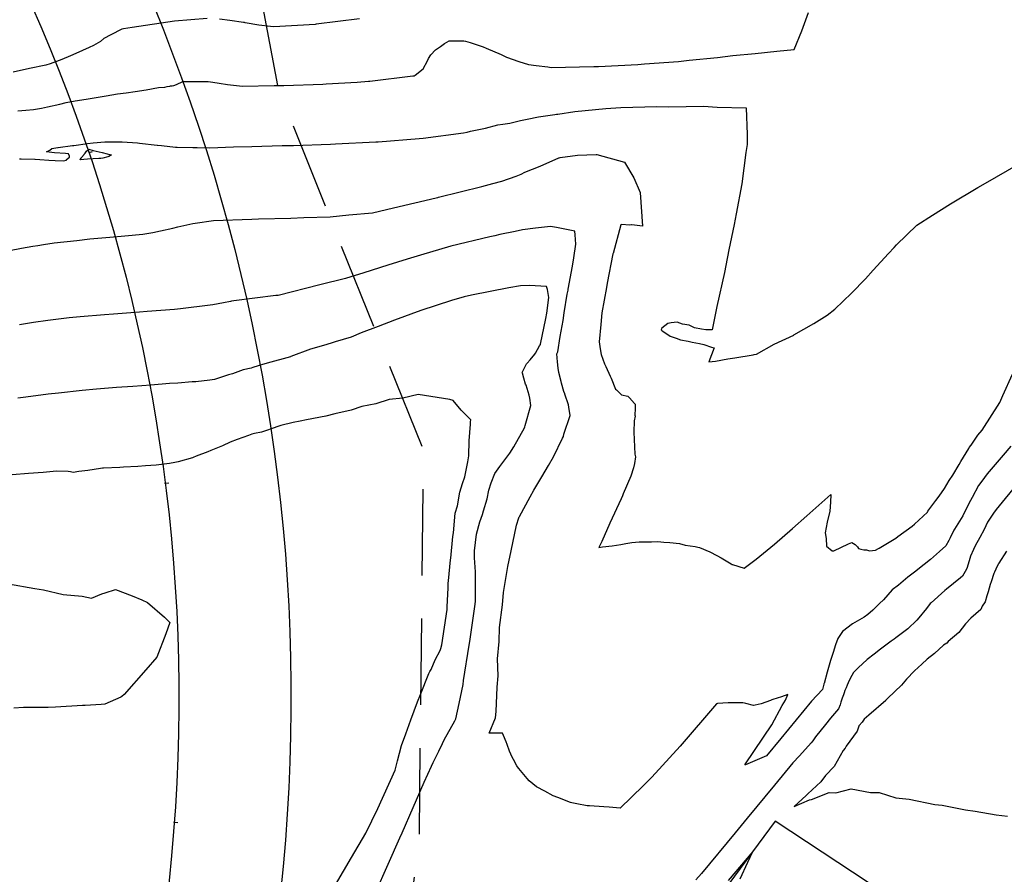
# Model space of a CAD drawing. Units: millimetres. Extents: x 762350 to 762849, y 9271607 to 9272028.
# Drawn here: x 762723 to 762752, y 9271830 to 9271855 of the extents above; entities that cross this region are included whole.
import ezdxf

# ---------------------------------------------------------------- set-up
doc = ezdxf.new("R2010")
doc.units = ezdxf.units.MM
doc.header["$LTSCALE"] = 0.2
doc.linetypes.add('DASHED', pattern=[19.05, 12.7, -6.35])
doc.layers.get('0').update_dxf_attribs({"linetype": 'CONTINUOUS'})
for name, color, linetype, lineweight in [('ALIGNMENT', 5, 'CONTINUOUS', 30), ('BREAKLINE_PTCODE', 6, 'DASHED', 30), ('Casa', 2, 'CONTINUOUS', 30), ('CENTERLINE', 7, 'CONTINUOUS', 30)]:
    doc.layers.add(name, color=color, linetype=linetype, lineweight=lineweight)
for name, color, linetype in [('ANNOTATION', 7, 'CONTINUOUS'), ('CONTOURS', 7, 'CONTINUOUS'), ('CONTOURS_IDX', 7, 'CONTINUOUS'), ('GRID', 8, 'CONTINUOUS')]:
    doc.layers.add(name, color=color, linetype=linetype)

# ---------------------------------------------------------------- blocks, each defined once
blk = doc.blocks.new('MINORTIC')
at = {"color": 0, "linetype": 'ByBlock'}
blk.add_lwpolyline([(0, 0), (0, 0.00069)], dxfattribs=at)
blk.add_point((0, 0), dxfattribs=at)

msp = doc.modelspace()

# ---------------------------------------------------------------- linework, layer by layer
at = {"layer": 'ALIGNMENT', "color": 170, "linetype": 'Continuous'}
msp.add_lwpolyline([(762665.851, 9271887.169, -0.003281), (762666.617, 9271887.335), (762666.617, 9271887.335), (762666.617, 9271887.335, -0.003356), (762667.386, 9271887.491), (762667.386, 9271887.491), (762667.386, 9271887.491, -0.003429), (762668.158, 9271887.637), (762668.158, 9271887.637), (762668.158, 9271887.637, -0.003503), (762668.932, 9271887.772), (762668.932, 9271887.772), (762668.932, 9271887.772, -0.003578), (762669.71, 9271887.897), (762669.71, 9271887.897), (762669.71, 9271887.897, -0.003651), (762670.49, 9271888.01), (762670.49, 9271888.01), (762670.49, 9271888.01, -0.492309), (762730.658, 9271828.703)], format="xyb", dxfattribs=at)
at = {"layer": 'BREAKLINE_PTCODE', "color": 222, "flags": 128}
msp.add_lwpolyline([(762512.889, 9271929.74), (762517.817, 9271922.337), (762527.738, 9271904.961), (762538.464, 9271888.089), (762544.101, 9271880.152), (762550.212, 9271873.125), (762556.825, 9271867.348), (762563.684, 9271862.913), (762571.151, 9271860.325), (762578.858, 9271859.506), (762586.599, 9271859.035), (762594.942, 9271859.808), (762603.637, 9271862.173), (762612.625, 9271865.44), (762629.489, 9271876.072), (762638.665, 9271880.295), (762648.235, 9271884.445), (762658.231, 9271888.38), (762668.766, 9271892.459), (762680.354, 9271893.926), (762692.009, 9271892.404), (762703.349, 9271888.982), (762713.318, 9271886.131), (762715.366, 9271885.28), (762724.683, 9271880.095), (762726.637, 9271878.653), (762728.484, 9271864.698), (762730.675, 9271853.132), (762734.95, 9271842.487), (762734.821, 9271831.011), (762733.321, 9271819.75), (762730.166, 9271809.175), (762725.136, 9271799.818), (762715.159, 9271782.271), (762710.697, 9271773.426), (762706.687, 9271764.636), (762703.4, 9271755.84), (762700.956, 9271747.073), (762699.137, 9271738.239), (762698.112, 9271729.204), (762698.919, 9271720.134), (762701.778, 9271711.501), (762704.969, 9271703.131), (762707.949, 9271694.559), (762713.298, 9271687.247), (762719.137, 9271680.53)], dxfattribs=at)
at = {"layer": 'Casa'}
msp.add_polyline3d([(762735.76, 9271818.666, 2611.74), (762740.459, 9271815.221, 2611.822), (762754.001, 9271825.835, 2608.435), (762745.304, 9271831.57, 2610.945), (762735.76, 9271818.666, 2611.74)], dxfattribs=at)
at = {"layer": 'CENTERLINE', "color": 12}
msp.add_lwpolyline([(762665.851, 9271883.782, -0.003207), (762666.572, 9271883.949, -0.003281), (762667.296, 9271884.106, -0.003355), (762668.021, 9271884.253, -0.003429), (762668.748, 9271884.39, -0.003503), (762669.477, 9271884.518, -0.003577), (762670.208, 9271884.634, -0.003651), (762670.94, 9271884.741, -0.492308), (762727.383, 9271829.106, -0.003675)], format="xyb", dxfattribs=at)
at = {"layer": 'CONTOURS', "color": 252, "linetype": 'Continuous'}
for points in [[(762723.023, 9271852.476), (762723.256, 9271852.493), (762723.48, 9271852.513), (762723.716, 9271852.557), (762723.894, 9271852.59), (762724.25, 9271852.674), (762724.445, 9271852.719), (762724.71, 9271852.766), (762725.029, 9271852.817), (762725.319, 9271852.865), (762725.614, 9271852.914), (762725.948, 9271852.973), (762726.207, 9271853.003), (762726.474, 9271853.042), (762726.798, 9271853.095), (762727.161, 9271853.158), (762727.341, 9271853.175), (762727.414, 9271853.191), (762727.49, 9271853.198), (762727.512, 9271853.207), (762727.558, 9271853.215), (762727.609, 9271853.224), (762727.634, 9271853.23), (762727.703, 9271853.258), (762727.768, 9271853.286), (762727.795, 9271853.301), (762727.858, 9271853.326), (762727.888, 9271853.335), (762728.308, 9271853.342), (762728.615, 9271853.335), (762728.757, 9271853.316), (762728.945, 9271853.285), (762729.184, 9271853.248), (762729.363, 9271853.233), (762729.625, 9271853.205), (762730.564, 9271853.217), (762730.849, 9271853.224), (762731.989, 9271853.263), (762732.087, 9271853.268), (762733.007, 9271853.324), (762733.341, 9271853.344), (762733.377, 9271853.347), (762734.64, 9271853.503), (762734.689, 9271853.509), (762734.708, 9271853.524), (762734.943, 9271853.713), (762735.077, 9271853.948), (762735.106, 9271854.011), (762735.167, 9271854.123), (762735.31, 9271854.267), (762735.45, 9271854.37), (762735.575, 9271854.459), (762735.707, 9271854.54), (762736.145, 9271854.531), (762736.193, 9271854.528), (762736.325, 9271854.485), (762736.71, 9271854.358), (762736.801, 9271854.317), (762737.238, 9271854.131), (762737.394, 9271854.059), (762737.761, 9271853.931), (762738.042, 9271853.84), (762738.269, 9271853.807), (762738.612, 9271853.771), (762738.706, 9271853.749), (762739.968, 9271853.777), (762740.104, 9271853.78), (762741.256, 9271853.839), (762741.456, 9271853.855), (762742.458, 9271853.93), (762742.77, 9271853.966), (762743.604, 9271854.041), (762744.059, 9271854.101), (762744.717, 9271854.163), (762745.35, 9271854.234), (762745.857, 9271854.276), (762746.086, 9271854.832), (762746.278, 9271855.374)], [(762723.07, 9271851.061), (762723.119, 9271851.063), (762723.515, 9271851.051), (762723.524, 9271851.05), (762723.667, 9271851.04), (762723.935, 9271851.027), (762724.114, 9271851.015), (762724.354, 9271851.007), (762724.451, 9271851.023), (762724.453, 9271851.041), (762724.542, 9271851.116), (762724.535, 9271851.137), (762724.509, 9271851.208), (762724.424, 9271851.219), (762724.101, 9271851.242), (762723.864, 9271851.267), (762723.962, 9271851.315), (762724.023, 9271851.369), (762724.197, 9271851.395), (762724.21, 9271851.396), (762724.631, 9271851.453), (762724.669, 9271851.459), (762725.067, 9271851.51), (762725.232, 9271851.536), (762725.582, 9271851.559), (762725.926, 9271851.567), (762726.084, 9271851.56), (762726.539, 9271851.529), (762726.603, 9271851.522), (762727.119, 9271851.465), (762727.132, 9271851.463), (762727.245, 9271851.452), (762727.659, 9271851.409), (762727.709, 9271851.408), (762728.166, 9271851.397), (762728.195, 9271851.396), (762728.244, 9271851.399), (762728.295, 9271851.399), (762728.667, 9271851.387), (762729.361, 9271851.417), (762729.901, 9271851.425), (762730.795, 9271851.452), (762731.134, 9271851.46), (762732.223, 9271851.495), (762732.369, 9271851.5), (762733.548, 9271851.559), (762733.612, 9271851.562), (762733.621, 9271851.562), (762734.83, 9271851.657), (762734.94, 9271851.668), (762736.136, 9271851.829), (762736.244, 9271851.852), (762736.339, 9271851.878), (762736.775, 9271851.968), (762737.146, 9271852.06), (762737.29, 9271852.086), (762737.493, 9271852.116), (762737.813, 9271852.19), (762738, 9271852.228), (762738.336, 9271852.295), (762738.822, 9271852.368), (762738.87, 9271852.376), (762738.907, 9271852.381), (762739.404, 9271852.459), (762740.317, 9271852.543), (762740.762, 9271852.576), (762741.816, 9271852.605), (762742.169, 9271852.597), (762743.193, 9271852.612), (762743.596, 9271852.58), (762744.445, 9271852.564), (762744.481, 9271851.775), (762744.474, 9271851.485), (762744.436, 9271851.254), (762744.323, 9271850.324), (762744.151, 9271849.446), (762744.098, 9271849.131), (762743.939, 9271848.387), (762743.853, 9271847.929), (762743.811, 9271847.722), (762743.583, 9271846.716), (762743.45, 9271846.027), (762743.264, 9271846.031), (762743.138, 9271846.055), (762742.926, 9271846.093), (762742.771, 9271846.164), (762742.575, 9271846.198), (762742.418, 9271846.252), (762742.242, 9271846.241), (762742.145, 9271846.222), (762741.969, 9271846.077), (762741.962, 9271846.058), (762741.952, 9271846.031), (762741.967, 9271846.008), (762741.998, 9271845.987), (762742.213, 9271845.848), (762742.39, 9271845.784), (762742.515, 9271845.741), (762742.737, 9271845.696), (762742.855, 9271845.669), (762743.076, 9271845.63), (762743.2, 9271845.602), (762743.431, 9271845.523), (762743.506, 9271845.498), (762743.347, 9271845.091), (762743.549, 9271845.112), (762743.91, 9271845.178), (762744.113, 9271845.204), (762744.655, 9271845.3), (762744.68, 9271845.303), (762744.757, 9271845.318), (762745.269, 9271845.605), (762745.847, 9271845.875), (762745.85, 9271845.877), (762745.855, 9271845.879), (762746.444, 9271846.219), (762746.828, 9271846.467), (762747.053, 9271846.638), (762747.552, 9271847.113), (762747.955, 9271847.531), (762748.182, 9271847.783), (762748.636, 9271848.281), (762748.8, 9271848.458), (762748.876, 9271848.528), (762749.471, 9271849.111), (762749.934, 9271849.408), (762750.458, 9271849.74), (762751.263, 9271850.219), (762751.489, 9271850.351), (762752.457, 9271850.91)], [(762722.772, 9271848.364), (762723.127, 9271848.435), (762723.462, 9271848.491), (762723.611, 9271848.516), (762723.775, 9271848.541), (762724.092, 9271848.589), (762724.752, 9271848.664), (762725.135, 9271848.706), (762725.726, 9271848.753), (762726.171, 9271848.797), (762726.696, 9271848.847), (762726.99, 9271848.9), (762727.221, 9271848.944), (762727.581, 9271849.026), (762727.724, 9271849.062), (762728.171, 9271849.157), (762728.239, 9271849.169), (762728.771, 9271849.244), (762729.907, 9271849.289), (762730.101, 9271849.3), (762731.048, 9271849.317), (762731.436, 9271849.333), (762732.207, 9271849.361), (762732.761, 9271849.412), (762733.451, 9271849.478), (762734.07, 9271849.625), (762735.324, 9271849.919), (762735.372, 9271849.93), (762735.395, 9271849.935), (762736.67, 9271850.252), (762736.992, 9271850.335), (762737.255, 9271850.404), (762737.685, 9271850.55), (762737.826, 9271850.609), (762737.94, 9271850.667), (762738.388, 9271850.847), (762738.935, 9271851.091), (762738.948, 9271851.094), (762738.973, 9271851.1), (762739.489, 9271851.169), (762740.036, 9271851.195), (762740.055, 9271851.19), (762740.869, 9271850.962), (762741.144, 9271850.507), (762741.331, 9271850.077), (762741.394, 9271849.084), (762741.085, 9271849.117), (762741.079, 9271849.116), (762741.028, 9271849.113), (762740.778, 9271849.127), (762740.763, 9271849.124), (762740.532, 9271848.281), (762740.529, 9271848.27), (762740.359, 9271847.404), (762740.335, 9271847.278), (762740.203, 9271846.532), (762740.17, 9271846.184), (762740.122, 9271845.68), (762740.153, 9271845.468), (762740.185, 9271845.307), (762740.282, 9271845.034), (762740.318, 9271844.952), (762740.448, 9271844.666), (762740.476, 9271844.605), (762740.607, 9271844.285), (762740.632, 9271844.266), (762740.785, 9271844.117), (762740.97, 9271844.083), (762741.013, 9271844.034), (762741.167, 9271843.861), (762741.18, 9271843.848), (762741.184, 9271843.843), (762741.178, 9271843.684), (762741.176, 9271843.552), (762741.174, 9271843.523), (762741.178, 9271843.492), (762741.157, 9271843.351), (762741.147, 9271843.024), (762741.174, 9271842.376), (762741.19, 9271842.294), (762741.167, 9271842.099), (762741.129, 9271841.966), (762741.05, 9271841.725), (762740.834, 9271841.203), (762740.809, 9271841.144), (762740.767, 9271841.053), (762740.438, 9271840.343), (762740.197, 9271839.8), (762740.118, 9271839.627), (762740.226, 9271839.643), (762740.509, 9271839.676), (762740.762, 9271839.712), (762740.909, 9271839.74), (762741.08, 9271839.768), (762741.3, 9271839.789), (762741.496, 9271839.796), (762741.664, 9271839.792), (762741.848, 9271839.802), (762742.021, 9271839.784), (762742.202, 9271839.771), (762742.484, 9271839.741), (762742.654, 9271839.698), (762742.945, 9271839.654), (762743.03, 9271839.632), (762743.08, 9271839.622), (762743.378, 9271839.496), (762743.582, 9271839.393), (762743.709, 9271839.32), (762744.004, 9271839.143), (762744.033, 9271839.126), (762744.049, 9271839.122), (762744.393, 9271839.018), (762744.743, 9271839.282), (762745.286, 9271839.721), (762745.808, 9271840.184), (762746.232, 9271840.554), (762746.94, 9271841.184), (762746.93, 9271840.956), (762746.908, 9271840.697), (762746.828, 9271840.373), (762746.773, 9271840.059), (762746.799, 9271839.886), (762746.807, 9271839.669), (762746.982, 9271839.527), (762747.011, 9271839.524), (762747.024, 9271839.528), (762747.456, 9271839.729), (762747.553, 9271839.777), (762747.655, 9271839.718), (762747.723, 9271839.645), (762747.75, 9271839.595), (762747.821, 9271839.574), (762747.909, 9271839.555), (762747.989, 9271839.56), (762748.075, 9271839.524), (762748.251, 9271839.55), (762748.344, 9271839.599), (762748.357, 9271839.608), (762748.854, 9271839.9), (762748.913, 9271839.947), (762749.337, 9271840.251), (762749.401, 9271840.311), (762749.784, 9271840.67), (762749.798, 9271840.692), (762750.027, 9271841.004), (762750.124, 9271841.134), (762750.279, 9271841.365), (762750.425, 9271841.594), (762750.525, 9271841.755), (762750.711, 9271842.066), (762750.767, 9271842.161), (762750.995, 9271842.539), (762751.009, 9271842.564), (762751.069, 9271842.641), (762751.261, 9271842.927), (762751.389, 9271843.08), (762751.916, 9271843.897), (762752.004, 9271844.094), (762752.283, 9271844.728)], [(762752.234, 9271842.61), (762752.012, 9271842.339), (762751.542, 9271841.795), (762751.378, 9271841.575), (762751.285, 9271841.45), (762751.098, 9271841.1), (762751.052, 9271841.007), (762750.846, 9271840.603), (762750.821, 9271840.559), (762750.677, 9271840.325), (762750.576, 9271840.166), (762750.556, 9271840.135), (762750.451, 9271839.906), (762750.413, 9271839.836), (762750.326, 9271839.674), (762750.137, 9271839.503), (762749.87, 9271839.275), (762749.682, 9271839.126), (762749.401, 9271838.897), (762749.208, 9271838.757), (762748.932, 9271838.52), (762748.744, 9271838.384), (762748.493, 9271838.09), (762748.368, 9271837.979), (762748.176, 9271837.783), (762748.032, 9271837.656), (762747.925, 9271837.577), (762747.58, 9271837.375), (762747.28, 9271837.157), (762747.205, 9271837.035), (762747.145, 9271836.943), (762747.081, 9271836.762), (762747.035, 9271836.637), (762747.015, 9271836.567), (762746.932, 9271836.305), (762746.872, 9271836.095), (762746.833, 9271835.961), (762746.739, 9271835.622), (762746.738, 9271835.615), (762746.735, 9271835.606), (762746.692, 9271835.449), (762746.374, 9271835.103), (762745.466, 9271834.006), (762745.049, 9271833.494), (762744.426, 9271833.233), (762744.417, 9271833.229), (762744.408, 9271833.225), (762744.431, 9271833.256), (762745.206, 9271834.403), (762745.509, 9271834.974), (762745.608, 9271835.132), (762745.679, 9271835.295), (762745.486, 9271835.233), (762745.233, 9271835.149), (762745.199, 9271835.138), (762745.165, 9271835.126), (762744.889, 9271835.028), (762744.715, 9271834.983), (762744.665, 9271834.972), (762744.441, 9271835.039), (762744.404, 9271835.049), (762744.353, 9271835.051), (762744.029, 9271835.054), (762743.922, 9271835.056), (762743.608, 9271835.031), (762743.575, 9271835.029), (762742.504, 9271833.783), (762741.674, 9271832.867), (762741.519, 9271832.709), (762741.42, 9271832.611), (762740.737, 9271831.951), (762740.416, 9271831.98), (762740.259, 9271831.998), (762739.839, 9271832.021), (762739.771, 9271832.028), (762739.465, 9271832.079), (762739.317, 9271832.111), (762739.283, 9271832.119), (762738.911, 9271832.269), (762738.767, 9271832.318), (762738.524, 9271832.457), (762738.275, 9271832.583), (762738.065, 9271832.76), (762738.001, 9271832.832), (762737.757, 9271833.119), (762737.747, 9271833.134), (762737.703, 9271833.197), (762737.598, 9271833.388), (762737.562, 9271833.459), (762737.481, 9271833.635), (762737.416, 9271833.827), (762737.384, 9271833.903), (762737.308, 9271834.096), (762737.281, 9271834.165), (762737.254, 9271834.166), (762737.227, 9271834.166), (762736.89, 9271834.163), (762737.07, 9271834.611), (762737.091, 9271834.802), (762737.122, 9271835.52), (762737.151, 9271835.845), (762737.133, 9271836.351), (762737.184, 9271836.864), (762737.19, 9271837.267), (762737.274, 9271837.934), (762737.308, 9271838.298), (762737.434, 9271839.065), (762737.532, 9271839.527), (762737.691, 9271840.283), (762737.762, 9271840.495), (762737.774, 9271840.527), (762737.783, 9271840.542), (762738.091, 9271841.119), (762738.204, 9271841.315), (762738.438, 9271841.705), (762738.632, 9271842.041), (762738.779, 9271842.292), (762739.048, 9271842.845), (762739.07, 9271842.891), (762739.088, 9271842.958), (762739.272, 9271843.513), (762739.229, 9271843.755), (762739.221, 9271843.821), (762739.116, 9271844.133), (762739.112, 9271844.144), (762739.088, 9271844.218), (762739.015, 9271844.464), (762739.001, 9271844.509), (762738.941, 9271844.778), (762738.914, 9271844.901), (762738.895, 9271845.085), (762738.881, 9271845.321), (762738.908, 9271845.387), (762738.973, 9271845.836), (762739.059, 9271846.309), (762739.098, 9271846.533), (762739.186, 9271847.085), (762739.208, 9271847.199), (762739.214, 9271847.23), (762739.339, 9271847.907), (762739.374, 9271848.149), (762739.438, 9271848.553), (762739.415, 9271848.822), (762739.404, 9271848.935), (762738.869, 9271849.043), (762738.69, 9271849.067), (762738.248, 9271849.025), (762737.863, 9271848.974), (762737.65, 9271848.924), (762737.201, 9271848.832), (762737.057, 9271848.802), (762736.908, 9271848.769), (762735.755, 9271848.494), (762734.871, 9271848.231), (762734.472, 9271848.113), (762733.905, 9271847.938), (762733.196, 9271847.71), (762732.663, 9271847.543), (762731.907, 9271847.354), (762730.674, 9271847.046), (762730.608, 9271847.04), (762729.374, 9271846.88), (762729.303, 9271846.874), (762729.273, 9271846.868), (762729.069, 9271846.826), (762728.753, 9271846.766), (762728.676, 9271846.754), (762727.804, 9271846.652), (762727.632, 9271846.634), (762726.825, 9271846.567), (762726.598, 9271846.549), (762725.836, 9271846.493), (762725.565, 9271846.472), (762724.855, 9271846.411), (762724.529, 9271846.38), (762723.901, 9271846.302), (762723.481, 9271846.245), (762723.066, 9271846.175)], [(762732.128, 9271829.295), (762732.84, 9271830.501), (762733.255, 9271831.22), (762733.613, 9271831.942), (762734.123, 9271833.074), (762734.193, 9271833.344), (762734.311, 9271833.801), (762734.435, 9271834.141), (762734.586, 9271834.55), (762734.777, 9271835.08), (762734.87, 9271835.303), (762735.107, 9271835.915), (762735.139, 9271835.975), (762735.176, 9271836.04), (762735.301, 9271836.322), (762735.44, 9271836.595), (762735.467, 9271836.655), (762735.497, 9271836.764), (762735.652, 9271837.797), (762735.654, 9271837.884), (762735.676, 9271838.437), (762735.68, 9271838.566), (762735.681, 9271838.576), (762735.689, 9271838.642), (762735.753, 9271839.258), (762735.758, 9271839.313), (762735.821, 9271839.946), (762735.835, 9271840.058), (762735.888, 9271840.633), (762735.95, 9271840.85), (762736.022, 9271841.255), (762736.104, 9271841.512), (762736.166, 9271841.708), (762736.255, 9271842.149), (762736.264, 9271842.206), (762736.287, 9271842.323), (762736.299, 9271842.765), (762736.335, 9271843.258), (762736.339, 9271843.321), (762736.344, 9271843.383), (762736.064, 9271843.666), (762735.826, 9271843.948), (762735.726, 9271843.981), (762734.795, 9271844.126), (762734.348, 9271844.019), (762733.942, 9271843.985), (762733.549, 9271843.853), (762733.145, 9271843.77), (762732.827, 9271843.667), (762732.346, 9271843.556), (762732.083, 9271843.487), (762731.516, 9271843.385), (762731.326, 9271843.339), (762731.118, 9271843.301), (762731.039, 9271843.28), (762730.833, 9271843.238), (762730.754, 9271843.212), (762730.73, 9271843.204), (762730.473, 9271843.113), (762730.361, 9271843.082), (762730.191, 9271843.02), (762729.978, 9271842.979), (762729.905, 9271842.956), (762729.804, 9271842.926), (762729.471, 9271842.806), (762729.262, 9271842.723), (762729.041, 9271842.615), (762728.7, 9271842.477), (762728.61, 9271842.436), (762728.267, 9271842.309), (762728.177, 9271842.271), (762728.153, 9271842.265), (762727.74, 9271842.142), (762727.64, 9271842.122), (762727.477, 9271842.101), (762727.089, 9271842.049), (762726.775, 9271842.024), (762726.552, 9271842.005), (762726.123, 9271841.985), (762726.024, 9271841.98), (762725.543, 9271841.962), (762725.507, 9271841.956), (762725.45, 9271841.948), (762725.079, 9271841.891), (762724.809, 9271841.865), (762724.65, 9271841.834), (762724.565, 9271841.853), (762724.503, 9271841.86), (762724.156, 9271841.868), (762723.768, 9271841.834), (762723.337, 9271841.801), (762722.855, 9271841.759)], [(762752.105, 9271839.519), (762751.879, 9271839.162), (762751.87, 9271839.142), (762751.83, 9271839.077), (762751.752, 9271838.899), (762751.734, 9271838.864), (762751.655, 9271838.617), (762751.63, 9271838.536), (762751.568, 9271838.317), (762751.53, 9271838.205), (762751.477, 9271838.025), (762751.394, 9271837.901), (762751.349, 9271837.801), (762751.056, 9271837.544), (762750.902, 9271837.382), (762750.707, 9271837.129), (762750.395, 9271836.862), (762750.35, 9271836.814), (762750.257, 9271836.749), (762749.985, 9271836.502), (762749.778, 9271836.335), (762749.621, 9271836.189), (762749.397, 9271835.994), (762749.168, 9271835.747), (762749.02, 9271835.578), (762748.615, 9271835.187), (762748.571, 9271835.144), (762748.553, 9271835.127), (762748.056, 9271834.692), (762747.924, 9271834.572), (762747.862, 9271834.485), (762747.771, 9271834.387), (762747.768, 9271834.378), (762747.763, 9271834.37), (762747.718, 9271834.217), (762747.395, 9271833.775), (762747.359, 9271833.724), (762747.304, 9271833.651), (762747.038, 9271833.184), (762746.778, 9271832.914), (762746.644, 9271832.734), (762746.259, 9271832.376), (762746.215, 9271832.325), (762745.86, 9271832.005), (762746.307, 9271832.204), (762746.371, 9271832.21), (762746.886, 9271832.417), (762747.087, 9271832.409), (762747.542, 9271832.527), (762748.103, 9271832.412), (762748.362, 9271832.416), (762748.851, 9271832.254), (762749.242, 9271832.224), (762750.002, 9271832.065), (762750.215, 9271832.045), (762750.905, 9271831.905), (762751.184, 9271831.87), (762751.807, 9271831.759), (762752.137, 9271831.716)], [(762722.748, 9271838.56), (762723.52, 9271838.416), (762723.771, 9271838.378), (762724.355, 9271838.247), (762724.908, 9271838.193), (762725.183, 9271838.133), (762725.491, 9271838.26), (762725.59, 9271838.289), (762725.89, 9271838.391), (762726.379, 9271838.206), (762726.663, 9271838.085), (762726.838, 9271838.01), (762727.336, 9271837.576), (762727.489, 9271837.419), (762727.37, 9271837.086), (762727.111, 9271836.395), (762726.781, 9271836.028), (762726.147, 9271835.304), (762726.08, 9271835.241), (762726.046, 9271835.222), (762725.576, 9271835.019), (762725.47, 9271835.007), (762724.999, 9271834.975), (762724.923, 9271834.975), (762724.127, 9271834.928), (762723.91, 9271834.917), (762723.184, 9271834.915), (762722.902, 9271834.898)], [(762744.268, 9271829.873), (762744.497, 9271830.365), (762744.645, 9271830.679), (762743.923, 9271829.829)]]:
    msp.add_lwpolyline(points, dxfattribs=at)
msp.add_lwpolyline([(762725.645, 9271851.212), (762725.772, 9271851.184), (762725.697, 9271851.135), (762725.665, 9271851.124), (762725.523, 9271851.086), (762725.464, 9271851.076), (762725.398, 9271851.071), (762725.071, 9271851.049), (762724.851, 9271851.033), (762724.877, 9271851.078), (762724.888, 9271851.094), (762724.896, 9271851.104), (762724.966, 9271851.194), (762724.97, 9271851.198), (762724.998, 9271851.234), (762725.043, 9271851.29), (762725.093, 9271851.334), (762725.108, 9271851.345), (762725.238, 9271851.309), (762725.409, 9271851.272), (762725.504, 9271851.246)], close=True, dxfattribs=at)
at = {"layer": 'CONTOURS_IDX', "color": 44, "linetype": 'Continuous'}
for points in [[(762728.586, 9271855.19), (762727.627, 9271855.114), (762726.385, 9271854.928), (762726.125, 9271854.893), (762726.074, 9271854.879), (762725.759, 9271854.712), (762725.546, 9271854.604), (762725.455, 9271854.52), (762725.246, 9271854.394), (762725.116, 9271854.335), (762724.925, 9271854.251), (762724.722, 9271854.159), (762724.568, 9271854.095), (762724.316, 9271853.985), (762723.972, 9271853.862), (762723.845, 9271853.821), (762723.358, 9271853.719), (762722.886, 9271853.612)], [(762733.074, 9271855.187), (762731.798, 9271855.023), (762731.767, 9271855.019), (762730.546, 9271854.952), (762730.454, 9271854.956), (762730.106, 9271854.996), (762729.704, 9271855.068), (762729.683, 9271855.072), (762729.656, 9271855.077), (762729.255, 9271855.138), (762728.956, 9271855.17)], [(762733.534, 9271829.441), (762733.916, 9271830.308), (762734.256, 9271831.079), (762734.323, 9271831.232), (762734.978, 9271832.717), (762735.188, 9271833.195), (762735.236, 9271833.295), (762735.286, 9271833.396), (762735.401, 9271833.632), (762735.513, 9271833.861), (762735.567, 9271833.961), (762735.616, 9271834.051), (762735.737, 9271834.276), (762735.874, 9271834.523), (762735.908, 9271834.583), (762736.004, 9271835.033), (762736.12, 9271835.597), (762736.136, 9271835.707), (762736.303, 9271836.749), (762736.319, 9271836.859), (762736.475, 9271837.956), (762736.479, 9271837.982), (762736.48, 9271838.027), (762736.485, 9271838.914), (762736.456, 9271839.32), (762736.452, 9271839.524), (762736.511, 9271840.02), (762736.615, 9271840.376), (762736.687, 9271840.6), (762736.723, 9271840.707), (762736.826, 9271841.058), (762736.879, 9271841.313), (762736.948, 9271841.532), (762737.053, 9271841.799), (762737.205, 9271842.014), (762737.499, 9271842.406), (762737.611, 9271842.585), (762737.924, 9271843.151), (762737.937, 9271843.175), (762737.95, 9271843.216), (762738.111, 9271843.804), (762738.084, 9271844.022), (762738.065, 9271844.111), (762737.971, 9271844.4), (762737.959, 9271844.433), (762737.91, 9271844.608), (762737.864, 9271844.752), (762737.859, 9271844.778), (762737.928, 9271844.908), (762737.989, 9271845.027), (762738.007, 9271845.049), (762738.092, 9271845.152), (762738.23, 9271845.317), (762738.247, 9271845.345), (762738.369, 9271845.559), (762738.394, 9271845.604), (762738.397, 9271845.61), (762738.557, 9271846.364), (762738.581, 9271846.518), (762738.64, 9271846.978), (762738.599, 9271847.218), (762738.577, 9271847.302), (762738.074, 9271847.331), (762737.807, 9271847.322), (762737.466, 9271847.267), (762736.37, 9271847.053), (762736.152, 9271847.002), (762735.782, 9271846.897), (762734.877, 9271846.596), (762734.102, 9271846.312), (762733.617, 9271846.128), (762733.117, 9271845.944), (762732.827, 9271845.819), (762732.36, 9271845.673), (762732.241, 9271845.639), (762732.015, 9271845.572), (762731.634, 9271845.464), (762731.051, 9271845.242), (762731.05, 9271845.242), (762731.043, 9271845.24), (762730.351, 9271845.05), (762730.258, 9271845.023), (762730.219, 9271845.01), (762730.094, 9271844.969), (762729.937, 9271844.921), (762729.884, 9271844.907), (762729.652, 9271844.851), (762729.333, 9271844.739), (762729.216, 9271844.707), (762728.806, 9271844.568), (762728.667, 9271844.552), (762728.259, 9271844.503), (762728.146, 9271844.496), (762727.722, 9271844.46), (762727.481, 9271844.447), (762726.932, 9271844.402), (762726.406, 9271844.366), (762725.92, 9271844.331), (762725.331, 9271844.285), (762724.911, 9271844.25), (762724.213, 9271844.172), (762723.914, 9271844.136), (762723.258, 9271844.05), (762723.019, 9271844.017)], [(762752.474, 9271841.562), (762751.803, 9271840.74), (762751.726, 9271840.638), (762751.553, 9271840.368), (762751.449, 9271840.16), (762751.322, 9271839.916), (762751.183, 9271839.674), (762751.136, 9271839.567), (762751.048, 9271839.368), (762751.03, 9271839.303), (762750.949, 9271839.037), (762750.941, 9271839.008), (762750.889, 9271838.923), (762750.811, 9271838.786), (762750.753, 9271838.737), (762750.346, 9271838.402), (762750.297, 9271838.361), (762749.891, 9271837.999), (762749.866, 9271837.977), (762749.751, 9271837.833), (762749.533, 9271837.556), (762749.467, 9271837.49), (762749.209, 9271837.229), (762748.849, 9271836.965), (762748.8, 9271836.932), (762748.717, 9271836.87), (762748.396, 9271836.634), (762748.218, 9271836.488), (762748.009, 9271836.33), (762747.743, 9271836.084), (762747.668, 9271836.009), (762747.606, 9271835.943), (762747.556, 9271835.862), (762747.475, 9271835.716), (762747.418, 9271835.57), (762747.388, 9271835.496), (762747.354, 9271835.422), (762747.33, 9271835.346), (762747.311, 9271835.285), (762747.277, 9271835.189), (762747.237, 9271835.074), (762747.224, 9271835.031), (762747.212, 9271834.999), (762747.167, 9271834.879), (762746.934, 9271834.602), (762746.779, 9271834.42), (762746.493, 9271834.052), (762746.41, 9271833.94), (762746.359, 9271833.878), (762746.015, 9271833.49), (762745.824, 9271833.287), (762745.281, 9271832.63), (762744.477, 9271831.657), (762744.12, 9271831.226), (762743.132, 9271830.033), (762742.972, 9271829.841)]]:
    msp.add_lwpolyline(points, dxfattribs=at)
at = {"layer": 'GRID'}
msp.add_circle((762671.491, 9271851.049), 177.05, dxfattribs=at)

# ---------------------------------------------------------------- block references
at = {"layer": 'ANNOTATION', "xscale": 150, "yscale": 150, "zscale": 150}
for p, rotation in [((762725.114, 9271851.249), 288.7125560545534), ((762727.357, 9271841.52), 277.2534001730488), ((762727.622, 9271831.541), 265.7942442470074)]:
    msp.add_blockref('MINORTIC', p, dxfattribs=dict(at, rotation=rotation))

doc.saveas('drawing.dxf')
